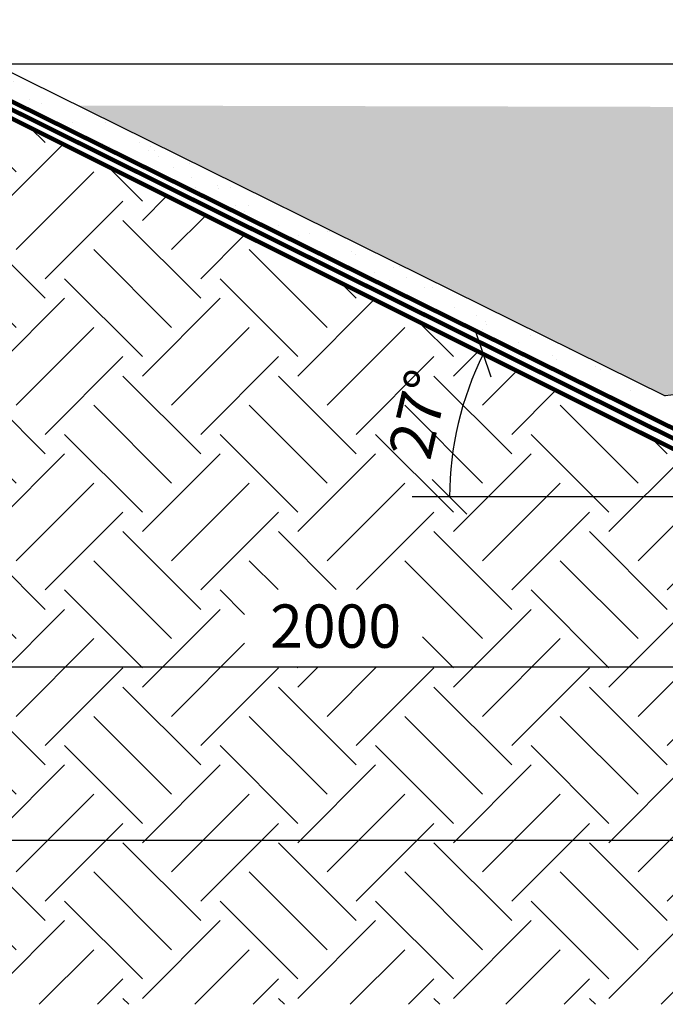
# Model space of a CAD drawing. Units: millimetres. Extents: x 2171 to 2330, y 2019 to 2504.
# Drawn here: x 2262 to 2264, y 2067 to 2069 of the extents above; entities that cross this region are included whole.
import ezdxf

# ---------------------------------------------------------------- set-up
doc = ezdxf.new("R2010")
doc.units = ezdxf.units.MM
doc.styles.get("Standard").update_dxf_attribs({"font": 'arial.ttf'})
doc.dimstyles.new('ISO-25', dxfattribs={"dimtxt": 2.5, "dimasz": 2.5, "dimexe": 1.25, "dimexo": 0.625, "dimtad": 1, "dimtxsty": 'Standard', "dimcen": 2.5, "dimadec": 0, "dimazin": 0, "dimtfac": 1, "dimtmove": 0, "dimatfit": 3, "dimfxl": 1, "dimarcsym": 0})

# ---------------------------------------------------------------- blocks, each defined once
blk = doc.blocks.new('_Oblique')
at = {"color": 0, "linetype": 'ByBlock', "lineweight": -2}
blk.add_line((-0.5, -0.5), (0.5, 0.5), dxfattribs=at)
blk = doc.blocks.new('*D227')
at = {"color": 0, "lineweight": -2, "transparency": 16777216}
for p, q in [((2261.99183687127, 2069.319195281133), (2261.99183687127, 2067.896650609135)), ((2263.994487255263, 2068.319195281136), (2263.994487255263, 2067.896650609135)), ((2261.99183687127, 2067.956650609135), (2263.994487255263, 2067.956650609135))]:
    blk.add_line(p, q, dxfattribs=at)
at = {"layer": 'Defpoints', "color": 0, "transparency": 16777216}
for p in [(2261.99183687127, 2069.349195281134), (2263.994487255263, 2068.349195281136), (2263.994487255263, 2067.956650609135)]:
    blk.add_point(p, dxfattribs=at)
at = {"color": 0, "lineweight": -2, "transparency": 16777216, "xscale": 0.08, "yscale": 0.08, "zscale": 0.08, "rotation": 180}
blk.add_blockref('_Oblique', (2261.99183687127, 2067.956650609135), dxfattribs=at)
at = {"color": 0, "lineweight": -2, "transparency": 16777216, "xscale": 0.08, "yscale": 0.08, "zscale": 0.08}
blk.add_blockref('_Oblique', (2263.994487255263, 2067.956650609135), dxfattribs=at)
at = {"color": 0, "transparency": 16777216, "insert": (2262.993162063267, 2068.037707907907), "char_height": 0.1, "attachment_point": 5}
blk.add_mtext('2000', dxfattribs=at)
blk = doc.blocks.new('*D229')
at = {"color": 0, "lineweight": -2, "transparency": 16777216}
for p, q in [((2261.277137639287, 2069.349195281135), (2264.057255995282, 2069.349195281135)), ((2263.997255995282, 2069.349195281135), (2263.997255995282, 2068.349195281135)), ((2264.027255995266, 2068.349195281135), (2264.057255995282, 2068.349195281135))]:
    blk.add_line(p, q, dxfattribs=at)
at = {"layer": 'Defpoints', "color": 0, "transparency": 16777216}
for p in [(2261.247137639286, 2069.349195281135), (2263.997255995266, 2068.349195281135), (2263.997255995282, 2068.349195281135)]:
    blk.add_point(p, dxfattribs=at)
at = {"color": 0, "lineweight": -2, "transparency": 16777216, "xscale": 0.08, "yscale": 0.08, "zscale": 0.08}
for p, rotation in [((2263.997255995282, 2069.349195281135), 90), ((2263.997255995282, 2068.349195281135), 270)]:
    blk.add_blockref('_Oblique', p, dxfattribs=dict(at, rotation=rotation))
at = {"color": 0, "transparency": 16777216, "insert": (2263.91619869651, 2068.849195281134), "char_height": 0.1, "attachment_point": 5, "rotation": 90}
blk.add_mtext('1000', dxfattribs=at)
blk = doc.blocks.new('*D231')
at = {"color": 0, "lineweight": -2, "transparency": 16777216}
for p, q in [((2261.99183687127, 2069.319195281134), (2261.99183687127, 2067.496760820898)), ((2268.247137639285, 2069.319195281133), (2268.247137639285, 2067.496760820898)), ((2261.99183687127, 2067.556760820898), (2268.247137639285, 2067.556760820898))]:
    blk.add_line(p, q, dxfattribs=at)
at = {"layer": 'Defpoints', "color": 0, "transparency": 16777216}
for p in [(2261.99183687127, 2069.349195281135), (2268.247137639285, 2069.349195281134), (2268.247137639285, 2067.556760820898)]:
    blk.add_point(p, dxfattribs=at)
at = {"color": 0, "lineweight": -2, "transparency": 16777216, "xscale": 0.08, "yscale": 0.08, "zscale": 0.08, "rotation": 180}
blk.add_blockref('_Oblique', (2261.99183687127, 2067.556760820898), dxfattribs=at)
at = {"color": 0, "lineweight": -2, "transparency": 16777216, "xscale": 0.08, "yscale": 0.08, "zscale": 0.08}
blk.add_blockref('_Oblique', (2268.247137639285, 2067.556760820898), dxfattribs=at)
at = {"color": 0, "transparency": 16777216, "insert": (2265.119487255278, 2067.63781811967), "char_height": 0.1, "attachment_point": 5}
blk.add_mtext('6250', dxfattribs=at)
blk = doc.blocks.new('*D234')
at = {"color": 0, "lineweight": -2, "transparency": 16777216}
for p, q in [((2263.310441312738, 2068.690765606135), (2263.280703391179, 2068.705614888762)), ((2263.265110251353, 2068.349195281136), (2263.196663752645, 2068.349195281136))]:
    blk.add_line(p, q, dxfattribs=at)
blk.add_arc((2263.994487255252, 2068.349195281136), 0.737823502606722, 153.4652878190802, 179.9999999999759, dxfattribs=at)
at = {"layer": 'Defpoints', "color": 0, "transparency": 16777216}
for p in [(2263.337281228901, 2068.67736340854), (2263.291551332532, 2068.573392983059), (2263.295110251353, 2068.349195281136), (2263.994487255243, 2068.349195281136), (2263.994487255267, 2068.349195281128)]:
    blk.add_point(p, dxfattribs=at)
at = {"color": 0, "lineweight": -2, "transparency": 16777216, "xscale": 0.08, "yscale": 0.08, "zscale": 0.08}
for p, rotation in [((2263.334383223505, 2068.678810493573), 63.4652878190802), ((2263.256663752645, 2068.349195281136), 269.9999999999759)]:
    blk.add_blockref('_Oblique', p, dxfattribs=dict(at, rotation=rotation))
at = {"color": 0, "transparency": 16777216, "insert": (2263.198292461783, 2068.536928843528), "char_height": 0.1, "attachment_point": 5, "rotation": 76.73264390954525}
blk.add_mtext('27°', dxfattribs=at)

msp = doc.modelspace()

# ---------------------------------------------------------------- hatches: boundary and pattern name
h = msp.add_hatch()
h.set_pattern_fill('AR-SAND', color=256, scale=0.002)
h.set_pattern_definition([(37.50000000000001, (0, 0), (-0.003200062591968091, 0.09788264746586847), [0, -0.077216, 0, -0.08636, 0, -0.08255]), (7.499999999999999, (0, 0), (0.08990465662760053, 0.1433650201136709), [0, -0.04165600000000001, 0, -0.069596, 0, -0.02667]), (327.5, (-0.062484, 0), (0.1581984740482916, 0.0002874369357091524), [0, -0.0254, 0, -0.09144, 0, -0.11938]), (317.5, (-0.062484, 0), (0.1527112904944594, 0.04458586465144326), [0, -0.0127, 0, -0.059944, 0, -0.06858])])
h.paths.add_polyline_path([(2261.997285445381, 2069.450767376373), (2261.457190819691, 2069.450767376373), (2261.457190819691, 2069.384424012519), (2261.997285445381, 2069.384424012519), (2263.648442673657, 2068.568695098992, -0.007473939876239738), (2263.754861481251, 2068.582463882539)])
h = msp.add_hatch()
h.set_pattern_fill('EARTH', color=34, scale=0.04, angle=45)
h.set_pattern_definition([(45, (75.09096862963315, -37.19736122484528), (0, 0.3592102448427661), [0.254, -0.254]), (45, (75.02361670872514, -37.13000930393726), (0, 0.3592102448427661), [0.254, -0.254]), (45, (74.95626478781712, -37.06265738302925), (0, 0.3592102448427661), [0.254, -0.254]), (135, (74.95626478781712, -37.0177561024239), (-0.3592102448427661, 0), [0.254, -0.254]), (135, (75.02361670872514, -36.95040418151588), (-0.3592102448427661, 0), [0.254, -0.254]), (135, (75.09096862963315, -36.88305226060786), (-0.3592102448427661, 0), [0.254, -0.254])])
h.paths.add_polyline_path([(2261.19183687127, 2068.785220567823), (2261.49183687127, 2068.794485963651), (2261.49183687127, 2069.000556904989), (2261.19183687127, 2068.99129150916)], flags=16)
h.paths.add_polyline_path([(2260.899540691054, 2069.058062948255), (2260.899540691054, 2069.341146167901), (2260.694520256779, 2069.341146167901), (2260.694520256779, 2069.058062948255)], flags=16)
h.paths.add_polyline_path([(2262.782956332937, 2067.956650609135), (2263.194202645124, 2067.956650609135), (2263.194202645124, 2068.13510575296), (2262.782956332937, 2068.13510575296)], flags=16)
h.paths.add_polyline_path([(2264.908812208501, 2067.956650609135), (2265.315232372928, 2067.956650609135), (2265.316782195287, 2068.127211570124), (2264.91036203086, 2068.127211570124)], flags=16)
h.paths.add_polyline_path([(2267.070293556013, 2067.956650609166), (2267.070293556014, 2068.114937702007), (2267.426548239366, 2068.114937702007), (2267.426548239366, 2067.956650609166)], flags=16)
h.paths.add_polyline_path([(2264.942225346857, 2067.556760820898), (2264.942225346856, 2067.708915573445), (2265.294081180913, 2067.708915573446), (2265.294081180913, 2067.556760820898)])
h.paths.add_polyline_path([(2270.047137639286, 2069.349195281134), (2269.047137639286, 2069.349195281134), (2269.047137639286, 2069.049195281134), (2268.747137639285, 2069.049195281134), (2268.747137639285, 2069.349195281134), (2268.247137639285, 2069.349195281134), (2266.244487255279, 2068.349195281128), (2263.994487255263, 2068.349195281136), (2261.991836871272, 2069.349195281134), (2261.49183687127, 2069.349195281135), (2261.49183687127, 2069.049195281134), (2261.19183687127, 2069.049195281134), (2261.19183687127, 2069.349195281134), (2260.216479899259, 2069.349195281134), (2260.216479899259, 2067.17748838213), (2270.042363062146, 2067.17748838213)])
at = {"true_color": 0xadddf7}
h = msp.add_hatch(dxfattribs=at)
h.set_pattern_fill('FLEX', color=141, scale=0.01)
h.set_pattern_definition([(0, (75.09096862963315, -37.19736122484528), (0, 0.0635), [0.0635, -0.0635]), (45, (75.15446862963316, -37.19736122484528), (0, 0.063499999893445), [0.015875, -0.058052561314, 0.015875, -0.089802561314])])
h.paths.add_polyline_path([(2266.072817622428, 2068.921021205869), (2266.3955069412, 2069.082365865256), (2266.404314079614, 2069.092313780607), (2266.081624760842, 2068.930969121221)], flags=16)
h.paths.add_polyline_path([(2263.99725599528, 2068.668806468038), (2263.99725599528, 2069.029584094232), (2263.824201720536, 2069.027756900671), (2263.824201720536, 2068.666979274477)], flags=16)
edge = h.paths.add_edge_path()
edge.add_line((2266.864211434871, 2069.237787047378), (2266.456776280784, 2069.2431773003))
edge.add_line((2266.456776280784, 2069.2431773003), (2262.398268499755, 2069.252667846125))
edge.add_line((2262.398268499755, 2069.252667846125), (2263.754861481251, 2068.582463882539))
edge.add_arc((2264.156787012974, 2065.119625903868), 3.486085340260054, 79.73075390275801, 96.62059618051529, ccw=False)
edge.add_arc((2265.023103064312, 2070.431211747647), 1.897209186469354, 262.5852237095454, 275.6062113610354)
edge.add_arc((2265.859933619035, 2063.005119704375), 5.576146881243892, 84.36607923130788, 96.70949260963152, ccw=False)
edge.add_line((2266.407355591345, 2068.554330749689), (2267.771651399785, 2069.240353632115))
edge.add_line((2267.771651399785, 2069.240353632115), (2267.220103084467, 2069.242485252905))
edge.add_line((2267.220103084467, 2069.242485252905), (2267.234181085731, 2069.200251249111))
edge.add_line((2267.234181085731, 2069.200251249111), (2266.943951614177, 2069.042629835701))
edge.add_line((2266.943951614177, 2069.042629835701), (2266.864211434871, 2069.237787047378))
h = msp.add_hatch()
h.set_pattern_fill('AR-SAND', color=256, scale=0.002)
h.set_pattern_definition([(37.50000000000001, (69.3555149368749, -38.40480149915766), (-0.003200062591968091, 0.09788264746586847), [0, -0.077216, 0, -0.08636, 0, -0.08255]), (7.499999999999999, (69.3555149368749, -38.40480149915766), (0.08990465662760053, 0.1433650201136709), [0, -0.04165600000000001, 0, -0.069596, 0, -0.02667]), (327.5, (69.2930309368749, -38.40480149915766), (0.1581984740482916, 0.0002874369357091524), [0, -0.0254, 0, -0.09144, 0, -0.11938]), (317.5, (69.2930309368749, -38.40480149915766), (0.1527112904944594, 0.04458586465144326), [0, -0.0127, 0, -0.059944, 0, -0.06858])])
edge = h.paths.add_edge_path()
edge.add_arc((2265.055495780791, 2070.876407792545), 2.342999725504376, 258.5558648714454, 271.7537367706384, ccw=False)
edge.add_arc((2264.162186101459, 2065.01611604762), 3.58953342732192, 83.1451087206667, 98.79455391909349)
edge.add_line((2263.613375506789, 2068.563447038243), (2263.997255995282, 2068.38542152302))
edge.add_line((2263.997255995282, 2068.38542152302), (2265.12720024542, 2068.386687078546))
edge.add_line((2265.12720024542, 2068.386687078546), (2265.12720024542, 2068.534505535091))
edge = h.paths.add_edge_path()
edge.add_arc((2265.859933619037, 2063.005119704355), 5.576146881263548, 83.05872412399323, 86.69545684036555)
edge.add_arc((2266.176298530654, 2068.572112691645), 0.005063345213412789, 207.5021727052034, 358.66631787397506, ccw=False)
edge.add_arc((2266.129692748454, 2068.520382381085), 0.06490936916870102, 49.54715309034566, 53.77888231441528)
edge.add_arc((2265.859933619035, 2063.005119704357), 5.576146881261631, 86.83246449823916, 91.98018031007383)
edge.add_arc((2265.595067264323, 2068.551412435042), 0.07690801555087885, 13.505713116384584, 20.174677194157084, ccw=False)
edge.add_arc((2265.665589940721, 2068.572112691644), 0.005063345213146496, 207.5021727006391, 327.2521567516708, ccw=False)
edge.add_arc((2265.618984158523, 2068.520382381086), 0.06490936916653371, 49.54715309135202, 61.3030936978753)
edge.add_arc((2265.859933619033, 2063.005119704354), 5.576146881264592, 92.15604676809988, 97.38066858429355)
edge.add_arc((2265.055495780799, 2070.876407792544), 2.342999725503218, 271.753736770439, 272.15540750537866, ccw=False)
edge.add_line((2265.12720024542, 2068.534505535091), (2265.12720024542, 2068.386687078546))
edge.add_line((2265.12720024542, 2068.386687078546), (2266.235976008208, 2068.39043345429))
edge.add_line((2266.235976008208, 2068.39043345429), (2266.533822065759, 2068.540396427591))

# ---------------------------------------------------------------- linework, layer by layer
msp.add_line((2264.247137639278, 2068.349195281136), (2263.170153678264, 2068.349195281136))
msp.add_lwpolyline([(2261.457190819691, 2069.384424012519), (2261.457190819691, 2069.450767376373), (2261.997285445381, 2069.450767376373), (2263.754861481251, 2068.582463882539)])
at = {"color": 1, "const_width": 0.01}
for points in [[(2261.229120419612, 2069.348774711939), (2261.229120419612, 2069.086799135305), (2261.457190819691, 2069.086799135305), (2261.457190819691, 2069.384424012519), (2261.997285445381, 2069.384424012519), (2263.997255995282, 2068.396369225356), (2265.119487255279, 2068.396369225356)], [(2261.19183687127, 2069.349195281134), (2261.19183687127, 2069.049195281134), (2261.49183687127, 2069.049195281135), (2261.49183687127, 2069.349195281134), (2261.99183687127, 2069.349195281135), (2263.994487255263, 2068.349195281136), (2266.244487255279, 2068.349195281128), (2268.247137639285, 2069.349195281134), (2268.747137639285, 2069.349195281134), (2268.747137639285, 2069.049195281134), (2269.047137639286, 2069.049195281134), (2269.047137639286, 2069.349195281134)]]:
    msp.add_lwpolyline(points, dxfattribs=at)
at = {"color": 3, "const_width": 0.01}
msp.add_lwpolyline([(2261.209142211603, 2069.348773845227), (2261.209633507419, 2069.070282631395), (2261.472070508447, 2069.068109818761), (2261.472070508447, 2069.369126690346), (2261.99183687127, 2069.369126690346), (2263.997255995265, 2068.372711713392), (2264.743521240591, 2068.372711713392)], dxfattribs=at)
msp.add_arc((2264.162186101459, 2065.01611604762), 3.589533427321975, 83.14510872065951, 96.51571038114766)

# ---------------------------------------------------------------- dimensions: what is measured, and where the dimension line sits
dim = msp.add_linear_dim(base=(2263.997255995282, 2068.349195281135), p1=(2261.247137639285, 2069.349195281134), p2=(2263.997255995265, 2068.349195281134), angle=90, text='1000', dimstyle='ISO-25', override={"dimtxt": 0.1, "dimasz": 0.08, "dimexe": 0.06, "dimexo": 0.03, "dimgap": 0.03, "dimblk1": 'Oblique', "dimblk2": 'Oblique', "dimsah": 1})
dim.commit()
dim.dimension.update_dxf_attribs({"geometry": '*D229', "text_midpoint": (2263.91619869651, 2068.849195281134)})
for base, p1, p2, text, picture, middle in [((2263.994487255263, 2067.956650609135), (2261.99183687127, 2069.349195281134), (2263.994487255263, 2068.349195281136), '2000', '*D227', (2262.993162063267, 2068.037707907907)), ((2268.247137639285, 2067.556760820898), (2261.99183687127, 2069.349195281135), (2268.247137639285, 2069.349195281134), '6250', '*D231', (2265.119487255278, 2067.63781811967))]:
    dim = msp.add_linear_dim(base=base, p1=p1, p2=p2, text=text, dimstyle='ISO-25', override={"dimtxt": 0.1, "dimasz": 0.08, "dimexe": 0.06, "dimexo": 0.03, "dimgap": 0.03, "dimblk1": 'Oblique', "dimblk2": 'Oblique', "dimsah": 1})
    dim.commit()
    dim.dimension.update_dxf_attribs({"geometry": picture, "text_midpoint": middle})
dim = msp.add_angular_dim_2l(base=(2263.291551332532, 2068.573392983059), line1=((2263.337281228902, 2068.67736340854), (2263.994487255267, 2068.349195281128)), line2=((2263.994487255243, 2068.349195281136), (2263.295110251353, 2068.349195281136)), dimstyle='ISO-25', override={"dimtxt": 0.1, "dimasz": 0.08, "dimexe": 0.06, "dimexo": 0.03, "dimgap": 0.03, "dimblk1": 'Oblique', "dimblk2": 'Oblique', "dimsah": 1})
dim.commit()
dim.dimension.update_dxf_attribs({"geometry": '*D234', "text_midpoint": (2263.198292461782, 2068.536928843528)})

doc.saveas('drawing.dxf')
